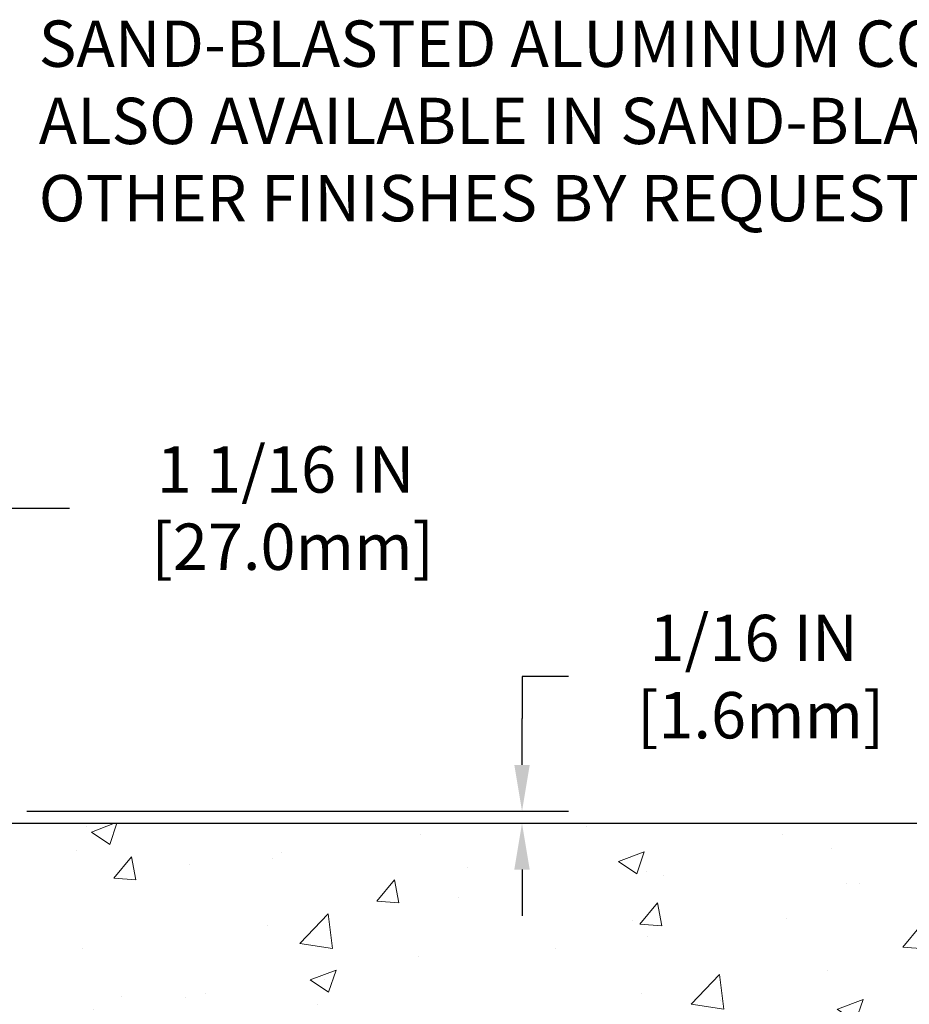
# Model space of a CAD drawing. Extents: x -308 to 3254, y -284 to 1977.
# Drawn here: x 21 to 25, y 16 to 21 of the extents above; entities that cross this region are included whole.
import ezdxf

# ---------------------------------------------------------------- set-up
doc = ezdxf.new("R2010")
doc.units = 0
doc.header["$LTSCALE"] = 5
doc.header["$MEASUREMENT"] = 0
doc.layers.get('DEFPOINTS').update_dxf_attribs({"linetype": 'CONTINUOUS'})
for name, color, linetype, lineweight in [('CONCRETE - H', 130, 'CONTINUOUS', 9), ('CONCRETE - L', 132, 'CONTINUOUS', 13), ('DIMS', 50, 'CONTINUOUS', 25), ('TEXT - 4', 241, 'CONTINUOUS', 25)]:
    doc.layers.add(name, color=color, linetype=linetype, lineweight=lineweight)
doc.styles.add('ROMANS', font='romans', dxfattribs={"width": 0.9})
doc.dimstyles.get("Standard").update_dxf_attribs({"dimtxt": 0.18, "dimasz": 0.18, "dimexe": 0.18, "dimexo": 0.0625, "dimgap": 0.09, "dimtad": 0, "dimtih": 1, "dimtoh": 1, "dimdec": 4, "dimzin": 0, "dimdsep": 46, "dimtxsty": 'Standard', "dimcen": 0.09, "dimadec": 0, "dimazin": 0, "dimtfac": 1, "dimtdec": 4, "dimtofl": 0, "dimtmove": 0, "dimatfit": 3, "dimfxl": 1, "dimtolj": 1, "dimtzin": 0, "dimarcsym": 0})

# ---------------------------------------------------------------- blocks, each defined once
blk = doc.blocks.new('*D7')
at = {"layer": 'DEFPOINTS', "color": 0, "transparency": 16777216}
for p in [(20.1622422628302, 16.71749839511085), (17.9002411086035, 12.71749839511062), (28.23192708063761, 12.71749839511062)]:
    blk.add_point(p, dxfattribs=at)
at = {"layer": 'DIMS', "color": 0, "lineweight": -2, "transparency": 16777216}
for p, q in [((20.4022422628302, 16.71749839511085), (28.47192708063761, 16.71749839511085)), ((28.23192708063761, 16.47749839511085), (28.23192708063761, 15.34273119832758)), ((28.23192708063761, 12.95749839511062), (28.23192708063761, 14.22273119832758)), ((18.14024110860349, 12.71749839511062), (28.47192708063761, 12.71749839511062))]:
    blk.add_line(p, q, dxfattribs=at)
at = {"layer": 'DIMS', "color": 0, "transparency": 16777216}
for points in [[(28.19192708063761, 16.47749839511085), (28.27192708063761, 16.47749839511085), (28.23192708063761, 16.71749839511085)], [(28.19192708063761, 12.95749839511062), (28.27192708063761, 12.95749839511062), (28.23192708063761, 12.71749839511062)]]:
    blk.add_solid(points, dxfattribs=at)
at = {"layer": 'DIMS', "color": 0, "transparency": 16777216, "insert": (28.2319270806376, 14.78273119832758), "char_height": 0.24, "attachment_point": 5}
blk.add_mtext('\\A1;4 IN \\P [101.6mm]', dxfattribs=at)
blk = doc.blocks.new('*D16')
at = {"layer": 'DEFPOINTS', "color": 0, "transparency": 16777216}
for p in [(19.34887576736, 18.34977215577894), (19.34887576736, 16.96743110343978), (20.41224110853969, 16.77993110343953)]:
    blk.add_point(p, dxfattribs=at)
at = {"layer": 'DIMS', "color": 0, "lineweight": -2, "transparency": 16777216}
for p, q in [((19.34887576736, 17.20743110343978), (19.34887576736, 18.58977215577893)), ((20.41224110853969, 17.01993110343953), (20.41224110853969, 18.58977215577893)), ((19.58887576736, 18.34977215577894), (20.17224110853969, 18.34977215577894)), ((20.41224110853969, 18.34977215577894), (20.87393550141121, 18.34977215577894))]:
    blk.add_line(p, q, dxfattribs=at)
at = {"layer": 'DIMS', "color": 0, "transparency": 16777216}
for points in [[(19.58887576736, 18.38977215577894), (19.58887576736, 18.30977215577894), (19.34887576736, 18.34977215577894)], [(20.17224110853969, 18.38977215577894), (20.17224110853969, 18.30977215577894), (20.41224110853969, 18.34977215577894)]]:
    blk.add_solid(points, dxfattribs=at)
at = {"layer": 'DIMS', "color": 0, "transparency": 16777216, "insert": (21.99393550141122, 18.34977215577894), "char_height": 0.24, "attachment_point": 5}
blk.add_mtext('\\A1;1 1/16 IN\\P [27.0mm]', dxfattribs=at)
blk = doc.blocks.new('*D18')
at = {"layer": 'DEFPOINTS', "color": 0, "transparency": 16777216}
for p in [(20.41224110853841, 16.77993110343976), (20.41224110853841, 16.71743110344022), (23.21867674431823, 16.71743110344022)]:
    blk.add_point(p, dxfattribs=at)
at = {"layer": 'DIMS', "color": 0, "lineweight": -2, "transparency": 16777216}
for p, q in [((23.45867674431823, 17.47710318696826), (23.21867674431823, 17.47710318696826)), ((23.21867674431823, 17.47710318696826), (23.21867674431823, 17.25993110343976)), ((23.21867674431823, 17.01993110343976), (23.21867674431823, 17.25993110343976)), ((20.65224110853841, 16.77993110343976), (23.45867674431823, 16.77993110343976)), ((20.65224110853841, 16.71743110344022), (23.45867674431823, 16.71743110344022)), ((23.21867674431823, 16.47743110344022), (23.21867674431823, 16.23743110344022))]:
    blk.add_line(p, q, dxfattribs=at)
at = {"layer": 'DIMS', "color": 0, "transparency": 16777216}
for points in [[(23.17867674431823, 17.01993110343976), (23.25867674431823, 17.01993110343976), (23.21867674431823, 16.77993110343976)], [(23.17867674431823, 16.47743110344022), (23.25867674431823, 16.47743110344022), (23.21867674431823, 16.71743110344022)]]:
    blk.add_solid(points, dxfattribs=at)
at = {"layer": 'DIMS', "color": 0, "transparency": 16777216, "insert": (24.41867674431823, 17.47710318696826), "char_height": 0.24, "attachment_point": 5}
blk.add_mtext('\\A1;1/16 IN\\P [1.6mm]', dxfattribs=at)

msp = doc.modelspace()

# ---------------------------------------------------------------- hatches: boundary and pattern name
at = {"layer": 'CONCRETE - H'}
h = msp.add_hatch(dxfattribs=at)
h.set_pattern_fill('AR-CONC', color=256, scale=0.19, style=0)
h.set_pattern_definition([(49.99999999999999, (0, 0), (1.362794346941432, -0.1192290564669307), [0.1425, -1.5675]), (355, (0, 0), (-0.2636275338647, 1.429165054030022), [0.114, -1.254]), (100.45144446, (0.1135661939, -0.0099357536), (1.099166808781513, 1.309935982840396), [0.1211063648, -1.3321700128]), (46.18420000000002, (0, 0.38), (2.027758528275987, -0.3144866335068454), [0.21375, -2.351249999999999]), (96.63563549, (0.1689798155, 0.3537927167), (1.775857696781034, 1.850825341471646), [0.1816596498, -1.998256144]), (351.1841639899999, (0, 0.38), (1.775857695604069, 1.850825340512981), [0.171, -1.8810000019]), (21, (0.19, 0.285), (1.134123399025077, -0.7649758922641438), [0.1425, -1.5675]), (326.0000000000001, (0.19, 0.285), (0.4622991306510053, 1.377785085589021), [0.114, -1.254]), (71.45144474, (0.2845102826, 0.2212520094), (1.596422515786945, 0.6128091903320723), [0.121106361, -1.3321700128]), (37.50000000000001, (0, 0), (0.02310372510285227, 0.6324983222794919), [0, -1.2388, 0, -1.273, 0, -1.25875]), (7.499999999999999, (0, 0), (0.4998321211400824, 0.7493822525764845), [0, -0.7258, 0, -1.2103, 0, -0.47975]), (327.5, (-0.4237, 0), (1.014262628727577, -0.04285425629532154), [0, -0.475, 0, -1.482, 0, -1.9665]), (317.5, (-0.6137, 0), (1.108053721750534, 0.1901994664314037), [0, -0.6175, 0, -0.9842, 0, -1.3965])])
edge = h.paths.add_edge_path()
edge.add_spline(control_points=[(25.99578896157254, 16.71749839511062), (26.36902268544054, 16.28543825578026), (27.17031817988345, 15.35784832798458), (24.7881757672908, 14.76799746433676), (26.31753624946623, 12.93339943122487), (25.23456920886792, 12.78048538749385), (24.77345751273378, 12.71537680023016)], knot_values=[0, 0, 0, 0, 1.325253995415452, 2.845187847746849, 4.30294700648082, 5.383889389982812, 5.383889389982812, 5.383889389982812, 5.383889389982812], degree=3, periodic=0)
edge.add_line((24.77345751273424, 12.7153768002313), (24.28045586072085, 10.65829680022989))
edge.add_line((24.28045586072085, 10.65829680022989), (24.28045355212907, 10.78428080874301))
edge.add_line((24.28045355212907, 10.78428080874278), (24.28045355212907, 10.8551468087428))
edge.add_line((24.28045355212907, 10.8551468087428), (23.61076985212912, 10.8551468087428))
edge.add_arc((23.61076985212958, 10.89451680874299), 0.0393700000002184, 239.9999999999533, 269.99999999981384, ccw=False)
edge.add_line((23.59108485212937, 10.8604213885958), (23.45532625310352, 10.93880165228825))
edge.add_arc((23.40020594444923, 10.84333580827024), 0.110236000472413, 59.99861456554239, 89.99999996761534)
edge.add_line((23.40020594451153, 10.95357180874271), (22.49224800348247, 10.95357180874271))
edge.add_arc((22.49224800348293, 10.99294180874244), 0.03936999999977786, 239.9999999777792, 269.9999999998346, ccw=False)
edge.add_line((22.47256300346953, 10.95884638860343), (21.79247581732352, 11.35149439141355))
edge.add_arc((21.73247587659625, 11.24757130873854), 0.1199999999998905, 60.00003267863735, 89.99999999998305)
edge.add_line((21.73247587659625, 11.36757130873843), (21.52103449403648, 11.36757130873866))
edge.add_arc((21.52103449403648, 11.4069413087384), 0.03936999999997681, 225.0000000000146, 270.00000000008276, ccw=False)
edge.add_line((21.49319570006128, 11.37910251476319), (21.37673148452086, 11.49557286619438))
edge.add_arc((21.12700510200511, 11.24581146341393), 0.3531912009706379, 45.0040171419969, 76.09630035895327)
edge.add_arc((20.83774260852215, 10.07709729122394), 1.557170273039144, 76.09791160014929, 103.9019133836933)
edge.add_arc((20.5484580155221, 11.24586706450054), 0.35313191872592, 103.9016150253396, 134.9999999975137)
edge.add_line((20.29875604114841, 11.49556903889584), (20.18228951701531, 11.37910251476319))
edge.add_arc((20.1544507230401, 11.4069413087384), 0.03936999999987759, 270.0000000001034, 315.0000000001023, ccw=False)
edge.add_line((20.1544507230401, 11.36757130873843), (18.44354562055605, 11.36757130873843))
edge.add_arc((18.44354562055605, 11.4069413087384), 0.03936999999999102, 179.3795159457677, 270, ccw=False)
edge.add_line((18.40417792914786, 11.4073676574144), (18.40417792913922, 14.07114504094602))
edge.add_arc((18.44354792913919, 14.07114504094602), 0.03937000000014024, 107.30237723702399, 179.9999999999793, ccw=False)
edge.add_line((18.43183872076906, 14.10873348783275), (18.44911166186239, 14.11525948462759))
edge.add_line((18.44911166186239, 14.11525948462759), (18.46628825803691, 14.12197386469597))
edge.add_line((18.46628825803691, 14.12197386469597), (18.48327216437337, 14.12906501131147))
edge.add_line((18.48327216437337, 14.12906501131147), (18.49996703595298, 14.13672130774762))
edge.add_line((18.49996703595298, 14.13672130774762), (18.51627652785646, 14.14513113727776))
edge.add_line((18.51627652785646, 14.14513113727776), (18.53211544218129, 14.15444670899865))
edge.add_line((18.53211544218129, 14.15444670899865), (18.54745597149122, 14.16463398907831))
edge.add_line((18.54745597149122, 14.16463398907831), (18.56228872565725, 14.17559917603853))
edge.add_line((18.56228872565725, 14.17559917603853), (18.57660432307875, 14.18724844072358))
edge.add_line((18.57660432307875, 14.18724844072358), (18.59039337867353, 14.19948800520456))
edge.add_line((18.59039337867353, 14.19948800520456), (18.60364465785688, 14.21225130680182))
edge.add_line((18.60364465785688, 14.21225130680182), (18.61634203940957, 14.22554368968758))
edge.add_line((18.61634203940957, 14.22554368968758), (18.62847216700311, 14.23937176577147))
edge.add_line((18.62847216700311, 14.23937176577147), (18.64003495759289, 14.2537031349566))
edge.add_line((18.64003495759289, 14.2537031349566), (18.65103341867461, 14.26849631362188))
edge.add_line((18.65103341867461, 14.26849631362188), (18.661470557744, 14.28370981814669))
edge.add_line((18.661470557744, 14.28370981814669), (18.67134938229719, 14.29930216491016))
edge.add_line((18.67134938229674, 14.29930216491016), (18.68067289982946, 14.31523187029143))
edge.add_line((18.68067289982946, 14.31523187029143), (18.68944418147066, 14.33145749254527))
edge.add_line((18.68944418147112, 14.33145749254527), (18.69767142602677, 14.34794096430483))
edge.add_line((18.69767142602632, 14.34794096430483), (18.70537164173493, 14.36465001544229))
edge.add_line((18.70537164173493, 14.36465001544252), (18.71256270511958, 14.38155294722378))
edge.add_line((18.71256270511958, 14.38155294722378), (18.71926296934043, 14.39861954641628))
edge.add_line((18.71926296934043, 14.39861954641628), (18.72549534510154, 14.41583380395377))
edge.add_line((18.72549534510154, 14.41583380395355), (18.73128527520748, 14.43318760238958))
edge.add_line((18.73128527520748, 14.43318760238958), (18.7366582296072, 14.45067290887437))
edge.add_line((18.7366582296072, 14.45067290887437), (18.74163967824961, 14.46828169055789))
edge.add_line((18.74163967824961, 14.46828169055789), (18.74625509108364, 14.48600591459035))
edge.add_line((18.74625509108364, 14.48600591459035), (18.75052993805775, 14.50383754812174))
edge.add_line((18.75052993805775, 14.50383754812174), (18.75448968912042, 14.52176855830226))
edge.add_line((18.75448968912042, 14.52176855830248), (18.75815981422102, 14.53979091228211))
edge.add_line((18.75815981422102, 14.53979091228211), (18.76156578330801, 14.55789657721107))
edge.add_line((18.76156578330801, 14.55789657721107), (18.76473306632988, 14.57607752023932))
edge.add_line((18.76473306632988, 14.57607752023932), (18.767687133236, 14.59432570851709))
edge.add_line((18.767687133236, 14.59432570851709), (18.77045345397482, 14.61263310919458))
edge.add_line((18.77045345397437, 14.61263310919458), (18.77305749849438, 14.63099168942153))
edge.add_line((18.77305749849438, 14.63099168942153), (18.77514179579566, 14.64653727759719))
edge.add_line((18.77514179579566, 14.64653727759719), (18.77515953586499, 14.64653542366636))
edge.add_line((18.77515953586499, 14.64653542366636), (18.77788063867411, 14.66783025712471))
edge.add_line((18.77788063867411, 14.66783025712471), (18.78015067423075, 14.68629417890133))
edge.add_line((18.78015067423075, 14.68629417890111), (18.78236031336428, 14.70477714882782))
edge.add_line((18.78236031336428, 14.70477714882804), (18.78452818052301, 14.72321291920457))
edge.add_arc((18.72588071512973, 14.73013880021949), 0.05905499999904756, 353.2649378235856, 366.6781923660483)
edge.add_line((18.7845350260227, 14.73700646638531), (18.78236031336428, 14.75550045161117))
edge.add_line((18.78236031336428, 14.7555004516114), (18.78015067423075, 14.77398342153788))
edge.add_line((18.78015067423075, 14.77398342153788), (18.77788063867411, 14.79244734331428))
edge.add_line((18.77788063867411, 14.79244734331428), (18.77552473674496, 14.81088418409081))
edge.add_line((18.77552473674496, 14.81088418409081), (18.77305749849484, 14.82928591101745))
edge.add_line((18.77305749849438, 14.82928591101745), (18.77045345397437, 14.84764449124441))
edge.add_line((18.77045345397437, 14.84764449124441), (18.76768713323554, 14.86595189192167))
edge.add_line((18.767687133236, 14.8659518919219), (18.76473306632988, 14.88420008019966))
edge.add_line((18.76473306632988, 14.88420008019966), (18.76156578330801, 14.90238102322792))
edge.add_line((18.76156578330801, 14.90238102322792), (18.75815981422102, 14.92048668815687))
edge.add_line((18.75815981422102, 14.92048668815687), (18.75448968912042, 14.93850904213673))
edge.add_line((18.75448968912042, 14.93850904213673), (18.75052993805775, 14.95644005231725))
edge.add_line((18.75052993805775, 14.95644005231702), (18.74625509108364, 14.97427168584841))
edge.add_line((18.74625509108364, 14.97427168584863), (18.74163967824961, 14.9919959098811))
edge.add_line((18.74163967824961, 14.9919959098811), (18.7366582296072, 15.00960469156462))
edge.add_line((18.7366582296072, 15.00960469156462), (18.73128527520748, 15.02708999804941))
edge.add_line((18.73128527520748, 15.02708999804941), (18.72549534510154, 15.04444379648544))
edge.add_line((18.72549534510154, 15.04444379648544), (18.71926296934043, 15.0616580540227))
edge.add_line((18.71926296934043, 15.0616580540227), (18.71256270511958, 15.0787246532152))
edge.add_line((18.71256270511958, 15.0787246532152), (18.70537164173493, 15.09562758499646))
edge.add_line((18.70537164173493, 15.09562758499669), (18.69767142602632, 15.11233663613439))
edge.add_line((18.69767142602632, 15.11233663613416), (18.68944418147066, 15.12882010789372))
edge.add_line((18.68944418147112, 15.12882010789372), (18.68067289982946, 15.14504573014756))
edge.add_line((18.68067289982946, 15.14504573014756), (18.67134938229674, 15.16097543552905))
edge.add_line((18.67134938229674, 15.16097543552905), (18.66147055774354, 15.17656778229252))
edge.add_line((18.661470557744, 15.1765677822923), (18.65103341867461, 15.1917812868171))
edge.add_line((18.65103341867461, 15.1917812868171), (18.64003495759289, 15.20657446548239))
edge.add_line((18.64003495759289, 15.20657446548239), (18.62847216700311, 15.22090583466752))
edge.add_line((18.62847216700311, 15.22090583466752), (18.61634203940957, 15.23473391075163))
edge.add_line((18.61634203940957, 15.2347339107514), (18.60364465785688, 15.24802629363717))
edge.add_line((18.60364465785688, 15.24802629363717), (18.59039337867353, 15.26078959523443))
edge.add_line((18.59039337867307, 15.26078959523443), (18.5766043230783, 15.27302915971541))
edge.add_line((18.5766043230783, 15.27302915971541), (18.56228872565725, 15.28467842440045))
edge.add_line((18.56228872565725, 15.28467842440045), (18.54745597149122, 15.29564361136067))
edge.add_line((18.54745597149122, 15.29564361136067), (18.53211544218129, 15.30583089144034))
edge.add_line((18.53211544218129, 15.30583089144034), (18.5164632936162, 15.31503661789066))
edge.add_line((18.5164632936162, 15.31503661789066), (18.51627421925605, 15.315146463161))
edge.add_line((18.51627421925605, 15.31514646316077), (18.49996472735256, 15.32355629269091))
edge.add_line((18.49996472735256, 15.32355629269114), (18.48326985577296, 15.33121258912706))
edge.add_line((18.48326985577296, 15.33121258912706), (18.4662859494365, 15.33830373574256))
edge.add_line((18.4662859494365, 15.33830373574256), (18.44910935326197, 15.34501811581094))
edge.add_line((18.44910935326197, 15.34501811581094), (18.43183641216865, 15.35154411260578))
edge.add_arc((18.44354562053877, 15.38913255949251), 0.03937000000016557, 180.0000000001034, 252.6976227629031, ccw=False)
edge.add_line((18.40417562053881, 15.38913255949251), (18.40417792913922, 15.50302199723296))
edge.add_line((18.40417792913922, 15.50302199723296), (18.40417792913922, 15.57836760835153))
edge.add_line((18.40417792913922, 15.57836760835153), (18.3333119291392, 15.57836760835153))
edge.add_line((18.3333119291392, 15.57836760835153), (18.30601703274579, 15.57836760835153))
edge.add_arc((18.34512292913951, 15.58292016447172), 0.03936999999997505, 122.9031521393303, 186.6402612611585, ccw=False)
edge.add_line((18.32373633250381, 15.61597482200023), (18.63895427295938, 15.8199230534733))
edge.add_arc((18.46126442913828, 16.01861540690106), 0.2665564328767106, 311.8061494065108, 360.0000000001588)
edge.add_line((18.7278208620146, 16.01861540690197), (18.7278208620146, 16.06782900925145))
edge.add_line((18.7278208620146, 16.06782900925145), (18.74669881889167, 16.06782900925145))
edge.add_line((18.74669881889167, 16.06782900925145), (18.81756456692347, 16.06782900925145))
edge.add_line((18.81756456692347, 16.06782900925145), (18.81756456692347, 16.01413513666103))
edge.add_line((18.81756456692347, 16.01413513666103), (19.01638346456139, 16.01413513666103))
edge.add_arc((19.01638346456184, 16.09287529414109), 0.07874015748025442, 269.9999999999535, 360.0000000000414)
edge.add_line((19.09512362204168, 16.09287529414132), (19.09512362204168, 16.7174327100422))
edge.add_line((19.09512362204168, 16.7174327100422), (20.16224226282975, 16.7174327100422))
edge.add_line((20.1622422628302, 16.71743271004198), (25.99578896157254, 16.71749839511062))
h.paths.add_polyline_path([(21.51687165579742, 13.10209691807321), (26.7385859415117, 13.10209691807321), (26.7385859415117, 14.26209691807321), (21.51687165579742, 14.26209691807321)], flags=24)

# ---------------------------------------------------------------- linework, layer by layer
at = {"layer": 'CONCRETE - L'}
msp.add_line((26.95794766937615, 16.71749839511017), (17.6622422628302, 16.7174983951104), dxfattribs=at)

# ---------------------------------------------------------------- texts
at = {"layer": 'TEXT - 4', "insert": (20.71466053314862, 20.87499348467486), "char_height": 0.24, "attachment_point": 1, "style": 'ROMANS'}
msp.add_mtext('SAND-BLASTED ALUMINUM COVERPLATE\\PALSO AVAILABLE IN SAND-BLASTED STAINLESS STEEL\\POTHER FINISHES BY REQUEST \\P   ', dxfattribs=at)

# ---------------------------------------------------------------- dimensions: what is measured, and where the dimension line sits
at = {"layer": 'DIMS'}
dim = msp.add_linear_dim(base=(19.34887576736, 18.34977215577894), p1=(20.41224110853969, 16.77993110343953), p2=(19.34887576736, 16.96743110343978), text='<>\\P[]', dimstyle='Standard', override={"dimtxt": 0.24, "dimasz": 0.24, "dimexe": 0.24, "dimexo": 0.24, "dimgap": 0.24, "dimlunit": 5, "dimpost": ' IN', "dimfrac": 2}, dxfattribs=at)
dim.commit()
dim.dimension.update_dxf_attribs({"geometry": '*D16', "text_midpoint": (21.99393550141122, 18.34977215577894), "dimtype": 160})
for base, p1, p2, text, override, picture, middle in [((23.21867674431823, 16.71743110344022), (20.41224110853841, 16.77993110343976), (20.41224110853841, 16.71743110344022), '<>\\P[]', {"dimtxt": 0.24, "dimasz": 0.24, "dimexe": 0.24, "dimexo": 0.24, "dimgap": 0.24, "dimlunit": 5, "dimpost": ' IN', "dimtmove": 1, "dimfrac": 2}, '*D18', (23.64935075641941, 17.47710318696826)), ((28.23192708063761, 12.71749839511062), (20.1622422628302, 16.71749839511085), (17.9002411086035, 12.71749839511062), '<> \\P[]', {"dimtxt": 0.24, "dimasz": 0.24, "dimexe": 0.24, "dimexo": 0.24, "dimgap": 0.24, "dimlunit": 5, "dimpost": ' IN', "dimfrac": 2}, '*D7', (28.2319270806376, 14.78273119832758))]:
    dim = msp.add_linear_dim(base=base, p1=p1, p2=p2, angle=90, text=text, dimstyle='Standard', override=override, dxfattribs=at)
    dim.commit()
    dim.dimension.update_dxf_attribs({"geometry": picture, "text_midpoint": middle, "dimtype": 160})

doc.saveas('drawing.dxf')
